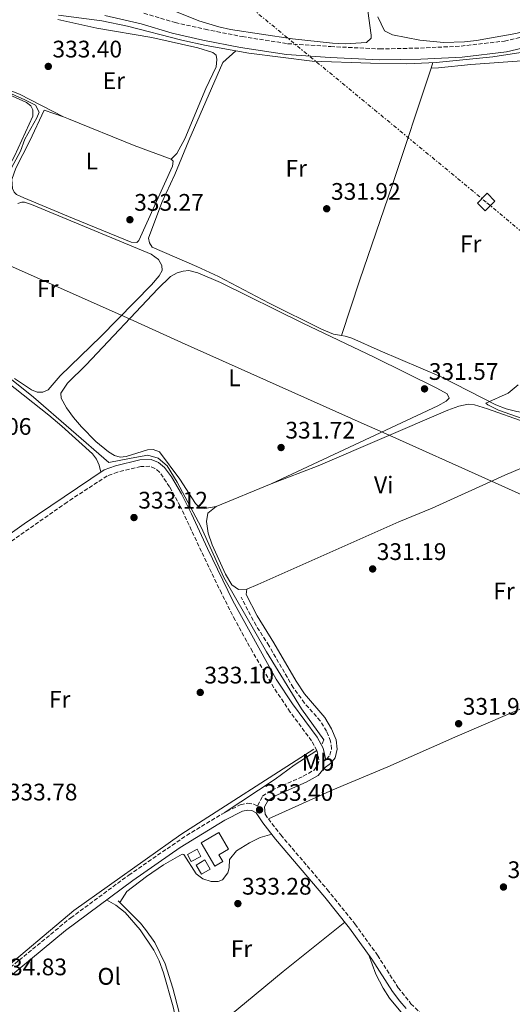
# Model space of a CAD drawing. Units: metres. Extents: x 595578 to 598120, y 4666630 to 4667984.
# Drawn here: x 597553 to 597760, y 4667124 to 4667536 of the extents above; entities that cross this region are included whole.
import ezdxf
from ezdxf.enums import TextEntityAlignment as Align

# ---------------------------------------------------------------- set-up
doc = ezdxf.new("R2010")
doc.units = ezdxf.units.M
doc.header["$MEASUREMENT"] = 0
doc.linetypes.add('DGN Style 3', pattern=[2.435890702152634, 1.739921930109024, -0.6959687720436097])
doc.linetypes.add('DGN Style 7', pattern=[3.4798438602180486, 1.565929737098122, -0.6959687720436097, 0.5219765790327072, -0.6959687720436097])
for name, color, linetype, lineweight in [('Acequia sin especificar', 4, 'Continuous', 0), ('Camino', 7, 'DGN Style 3', 0), ('Cota de punto acotado terreno', 7, 'Continuous', 0), ('Curva de nivel intermedia', 30, 'Continuous', 0), ('Edificio', 1, 'Continuous', 13), ('Etiqueta de uso rústico', 92, 'Continuous', 0), ('Límite de Autonomía', 7, 'Continuous', 0), ('Línea  de muro-pared o tapia', 1, 'Continuous', 13), ('Línea de cambio de uso (parcela vista)', 92, 'Continuous', 0), ('Línea eléctrica', 6, 'DGN Style 7', 0), ('Margen derecho', 7, 'Continuous', 0), ('Punto acotado terreno (símbolo)', 7, 'Continuous', 0), ('Torre eléctrica grande', 7, 'Continuous', 0)]:
    doc.layers.add(name, color=color, linetype=linetype, lineweight=lineweight)
doc.styles.add('Style-Arial', font='arial.ttf')

# ---------------------------------------------------------------- blocks, each defined once
blk = doc.blocks.new('5PATER')
at = {"layer": 'Punto acotado terreno (símbolo)', "linetype": 'Continuous', "lineweight": 0}
h = blk.add_hatch(color=51, dxfattribs=at)
edge = h.paths.add_edge_path()
edge.add_ellipse((0, 0), major_axis=(-0.1095731443231308, -0.1110710700762829), ratio=0.9994222409660317, start_angle=0, end_angle=360)

msp = doc.modelspace()

# ---------------------------------------------------------------- linework, layer by layer
at = {"layer": 'Acequia sin especificar', "color": 4, "linetype": 'Continuous', "lineweight": 0}
for points in [[(597569.7100000001, 4667537.560000001, 333.4199999999983), (597587.8899999997, 4667535.140000001, 333.0099999999948), (597598.6299999999, 4667532.970000001, 332.8899999999995), (597621.4299999997, 4667527.119999999, 332.1699999999983), (597631.6200000001, 4667524.859999999, 331.820000000007), (597649.4800000006, 4667521.67, 331.3600000000006), (597676, 4667518.34, 331.0299999999988), (597700.4600000001, 4667517.390000001, 330.6199999999953), (597715.6699999999, 4667517.220000001, 330.4700000000012), (597727.8700000001, 4667517.77, 330.2899999999936), (597751.6500000004, 4667520.09, 330.0599999999977), (597767, 4667522.529999999, 330.0099999999948), (597787.9299999997, 4667528.609999999, 329.7599999999948)], [(597477.3099999996, 4667441.07, 336.820000000007), (597484.0199999996, 4667435.380000001, 337.1999999999971), (597489.6799999997, 4667431.949999999, 336.3600000000006), (597511.6200000001, 4667414.289999999, 335), (597517.3700000001, 4667411.119999999, 334.8899999999995), (597559.2000000002, 4667377.67, 333.6900000000023), (597590.8600000005, 4667350.300000001, 333.2700000000041), (597600.1100000005, 4667352.189999999, 333.1600000000035), (597607.1399999997, 4667353.390000001, 333.0099999999948), (597611.4299999997, 4667352.189999999, 332.9100000000035), (597615.2000000002, 4667348.930000001, 332.820000000007), (597619.4900000002, 4667342.07, 332.7100000000065), (597629.4299999997, 4667323.369999999, 332.570000000007), (597639.0199999996, 4667302.220000001, 332.5200000000041), (597656.8499999996, 4667271.180000001, 332.4100000000035), (597671.5599999996, 4667247.24, 332.6499999999942), (597680.8099999996, 4667234.380000001, 332.6900000000023), (597680.1299999999, 4667232.66, 332.7200000000012)], [(597543.2300000006, 4667135.32, 334.7700000000041), (597576.1500000004, 4667162.930000001, 334.0500000000029), (597620.9000000004, 4667194.66, 333.4799999999959), (597676.7000000002, 4667230.430000001, 332.7899999999936)], [(597657.8200000003, 4667032.52, 334.1900000000023), (597657.5599999996, 4667035.039999999, 334.1499999999942), (597655.8600000005, 4667040.189999999, 334.1499999999942), (597653.7800000003, 4667044.189999999, 334.1499999999942), (597645.1900000004, 4667057.949999999, 334.1199999999953), (597643.1100000005, 4667063.15, 334.070000000007), (597641.5300000003, 4667068.970000001, 334.0500000000029), (597640.4100000003, 4667071.550000001, 333.9900000000052), (597637.9800000006, 4667075.380000001, 333.9900000000052), (597636.5999999996, 4667078.380000001, 333.9700000000012), (597635.8300000001, 4667080.890000001, 333.9700000000012), (597635.6500000004, 4667085.539999999, 333.9400000000023), (597633.6699999999, 4667090.75, 333.9400000000023), (597624.0199999996, 4667105.26, 333.9400000000023), (597622.9900000002, 4667107.460000001, 333.9199999999983), (597620.2400000002, 4667120.220000001, 333.9199999999983), (597617.5800000001, 4667130.439999999, 333.8899999999995), (597614.4600000001, 4667140.600000001, 333.8899999999995), (597610.1100000005, 4667149.539999999, 333.8899999999995), (597606.2100000001, 4667154.99, 333.8899999999995), (597604.0300000003, 4667157.680000001, 333.8899999999995), (597594.79, 4667167.01, 333.8899999999995)]]:
    msp.add_polyline3d(points, dxfattribs=at)
at = {"layer": 'Camino', "color": 7, "linetype": 'DGN Style 3', "lineweight": 0}
for points in [[(597605.5199999984, 4667538.350000002, 332.8500000000058), (597618.5499999997, 4667534.460000001, 332.3600000000006), (597631.1799999983, 4667531.600000001, 331.9499999999972), (597646.6999999994, 4667528.570000002, 331.8099999999978), (597665.7099999996, 4667525.590000002, 331.7299999999959), (597683.7600000009, 4667524.410000001, 331.3399999999966), (597704.2399999974, 4667523.370000003, 331.2400000000052), (597721.3000000007, 4667523.760000004, 331.0200000000042), (597738.3799999976, 4667524.559999999, 330.5299999999989), (597756.5300000017, 4667526.710000001, 330.3600000000007), (597773.4200000007, 4667530.680000001, 330.2200000000012), (597791.6599999998, 4667536.230000001, 330.0200000000042)], [(597545.7399999985, 4667135.940000001, 334.7799999999988), (597574.8399999985, 4667159.850000003, 334.6300000000047), (597599.1700000005, 4667177.770000001, 334.3000000000029), (597623.3399999995, 4667194.34, 333.9700000000012), (597638.0899999995, 4667203.260000003, 333.4799999999959), (597645.8799999991, 4667207.140000001, 333.429999999993), (597648.9699999981, 4667207.780000002, 333.3999999999943), (597651.5399999986, 4667207.449999999, 333.3999999999943), (597653.1999999993, 4667206.570000002, 333.320000000007), (597653.1799999992, 4667206.81, 333.320000000007), (597655.1799999997, 4667210.739999999, 333.2400000000052), (597659.079999998, 4667213.300000001, 333.1699999999982), (597672.2600000009, 4667219.11, 332.9900000000052), (597676.6099999984, 4667221.56, 332.9400000000023), (597678.3599999985, 4667223.719999999, 332.9900000000052), (597678.8000000011, 4667225.970000001, 332.9900000000052), (597677.9400000006, 4667229.88, 332.9400000000023), (597675.7099999998, 4667233.890000002, 332.9600000000063), (597666.7899999992, 4667245.95, 332.8300000000018), (597659.8999999982, 4667256.16, 332.7700000000042), (597650.9200000018, 4667271.239999999, 332.7599999999948), (597643.7100000011, 4667284.390000001, 332.7899999999937), (597638.0000000001, 4667295.63, 332.8200000000069), (597629.5599999978, 4667313.140000002, 332.9100000000036), (597620.7199999976, 4667332.100000003, 333.4199999999984), (597616.2800000008, 4667340.190000002, 333.4400000000024), (597612.0599999985, 4667346.31, 333.449999999997), (597610.1000000006, 4667347.91, 333.449999999997), (597608.0300000008, 4667348.830000003, 333.449999999997), (597604.230000001, 4667348.660000001, 333.449999999997), (597594.499999999, 4667346.359999999, 333.6199999999953), (597590.1299999993, 4667344.77, 333.7299999999959), (597573.3500000021, 4667333.809999999, 333.9299999999931), (597540.5799999975, 4667310.820000002, 334.3899999999995)], [(597681.6399999998, 4667225.920000004, 332.9199999999983), (597681.9999999997, 4667226.180000001, 332.9100000000036), (597683.4300000002, 4667227.95, 332.7599999999948), (597684.0799999983, 4667230.540000001, 332.7100000000065), (597683.6900000017, 4667233.770000001, 332.6600000000034), (597681.9799999995, 4667237.91, 332.520000000004), (597679.370000001, 4667242.24, 332.429999999993), (597672.7399999971, 4667249.730000002, 332.4799999999959), (597668.0399999986, 4667256.180000001, 332.5399999999935), (597657.8599999996, 4667273.750000001, 332.3999999999941), (597652.4599999995, 4667282.170000004, 332.3500000000059), (597646.1799999987, 4667294.030000002, 332.229999999996)], [(597656.2999999995, 4667203.190000001, 333.3500000000059), (597657.6200000005, 4667201.230000001, 333.3300000000019), (597662.8500000008, 4667194.530000002, 333.3300000000019), (597682.3000000013, 4667171.699999999, 333.2799999999989), (597693.8900000008, 4667157.289999999, 333.300000000003), (597703.3099999976, 4667144.220000001, 333.2700000000041), (597711.9899999968, 4667130.640000002, 333.1499999999941), (597717.3500000013, 4667123.930000001, 333.1499999999941), (597731.4499999986, 4667109.750000002, 333.1300000000047), (597749.339999999, 4667093.11, 333.3099999999976), (597766.4899999973, 4667074.899999999, 333.2200000000011), (597786.120000001, 4667057.52, 333.1999999999971), (597795.2199999982, 4667049.16, 333.0099999999947), (597797.7899999988, 4667046.520000001, 332.979999999996)]]:
    msp.add_polyline3d(points, dxfattribs=at)
at = {"layer": 'Curva de nivel intermedia', "color": 30, "linetype": 'Continuous', "lineweight": 0, "flags": 128}
for points, elevation in [([(597536.4800000006, 4667510.609999999), (597555.6100000013, 4667502.140000001), (597560.0599999994, 4667499.9), (597561.6399999995, 4667496.970000001), (597560.6600000006, 4667494.569999999), (597555.6800000007, 4667485.650000001), (597553.7899999997, 4667480.630000001), (597549.050000001, 4667471.779999999)], 334.9999999999999), ([(597762.1900000012, 4667382.929999999), (597758.0100000014, 4667379.399999999), (597748.6500000005, 4667375.249999999), (597749.5500000012, 4667374.439999999), (597754.0199999994, 4667372.210000001), (597764.2800000011, 4667368.609999998)], 330.0000000000001)]:
    msp.add_lwpolyline(points, dxfattribs=dict(at, elevation=elevation))
at = {"layer": 'Edificio', "color": 1, "linetype": 'Continuous', "lineweight": 13, "extrusion": (0.003829218077517802, 0.002050903242172212, 0.9999905653978973), "elevation": 12196.09610795746, "flags": 128}
msp.add_lwpolyline([(597623.7130010662, 4667170.382532915), (597619.6729541009, 4667168.202528209), (597618.0829657582, 4667171.142534513), (597622.13301265, 4667173.332539118), (597623.7130010662, 4667170.382532915)], close=True, dxfattribs=at)
at = {"layer": 'Edificio', "color": 51, "linetype": 'Continuous', "lineweight": 13, "extrusion": (0.003829218077517802, 0.002050903242172212, 0.9999905653978973), "elevation": 12196.09610795746, "flags": 128}
msp.add_lwpolyline([(597622.13301265, 4667173.332539118), (597618.0829657582, 4667171.142534513), (597619.6729541009, 4667168.202528209), (597623.7130010662, 4667170.382532915), (597622.13301265, 4667173.332539118)], dxfattribs=at)
at = {"layer": 'Edificio', "color": 1, "linetype": 'Continuous', "lineweight": 13}
msp.add_polyline3d([(597638.6200000001, 4667183.41, 336.7200000000012), (597635.2599999999, 4667181.430000001, 336.8399999999965), (597629.4600000001, 4667191.300000001, 337.2799999999988), (597636.9100000003, 4667195.560000001, 337.3800000000047), (597640.9800000006, 4667188.640000001, 337.25), (597636.9400000004, 4667186.27, 337.1199999999953)], close=True, dxfattribs=at)
at = {"layer": 'Edificio', "color": 51, "linetype": 'Continuous', "lineweight": 13}
msp.add_polyline3d([(597635.2599999999, 4667181.430000001, 336.8399999999965), (597629.4600000001, 4667191.300000001, 337.2799999999988), (597636.9100000003, 4667195.560000001, 337.3800000000047), (597640.9800000006, 4667188.640000001, 337.25), (597636.9400000004, 4667186.27, 337.1199999999953), (597638.6200000001, 4667183.41, 336.7200000000012), (597635.2599999999, 4667181.430000001, 336.8399999999965)], dxfattribs=at)
at = {"layer": 'Límite de Autonomía', "color": 7, "linetype": 'Continuous', "lineweight": 0}
msp.add_polyline3d([(597548.2699999996, 4667433.239999998, 333.95), (597598.1600000003, 4667410.969999999, 332.9700000000001), (597621.3099999987, 4667400.640000001, 332.44), (597697.6799999997, 4667366.440000001, 331.74), (597705.6600000003, 4667362.870000001, 331.76), (597751.0599999987, 4667342.559999999, 330.48), (597765.3500000016, 4667336.170000002, 329.98)], dxfattribs=at)
at = {"layer": 'Línea  de muro-pared o tapia', "color": 1, "linetype": 'Continuous', "lineweight": 13, "elevation": 335.4400000000023, "flags": 128}
msp.add_lwpolyline([(597629.6600000003, 4667178.09), (597627.3600000005, 4667181.92), (597631, 4667184.100000001), (597633.2999999998, 4667180.279999999), (597629.6600000003, 4667178.09)], dxfattribs=at)
at = {"layer": 'Línea de cambio de uso (parcela vista)', "color": 92, "linetype": 'Continuous', "lineweight": 0, "extrusion": (-0.0004641556215695894, -0.001400824725955094, 0.9999989111242303), "elevation": -6484.572725307512, "flags": 128}
msp.add_lwpolyline([(597725.8707580587, 4667510.825803818), (597726.6593596917, 4667513.205806154)], dxfattribs=at)
at = {"layer": 'Línea de cambio de uso (parcela vista)', "color": 92, "linetype": 'Continuous', "lineweight": 0, "extrusion": (-0.08687987943572388, -0.2447728727269456, 0.965680137170809), "elevation": -1194070.75465843, "flags": 128}
msp.add_lwpolyline([(-998104.995975537, 4440786.27041726), (-998102.6933905258, 4440786.270021644), (-998073.0578737899, 4440784.944831511), (-998056.5711407483, 4440784.67532526)], dxfattribs=at)
at = {"layer": 'Línea de cambio de uso (parcela vista)', "color": 92, "linetype": 'Continuous', "lineweight": 0, "elevation": 331.3899999999995, "flags": 128}
msp.add_lwpolyline([(597688.2800000003, 4667403.529999999), (597688.2807999998, 4667403.532500001)], dxfattribs=at)
at = {"layer": 'Línea de cambio de uso (parcela vista)', "color": 92, "linetype": 'Continuous', "lineweight": 0, "extrusion": (0.008168251489810987, 0.003352349634916374, 0.99996101995004), "elevation": 20860.39501064505, "flags": 128}
msp.add_lwpolyline([(597613.1183796255, 4667288.284807876), (597636.1694076784, 4667297.744861032)], dxfattribs=at)
at = {"layer": 'Línea de cambio de uso (parcela vista)', "color": 92, "linetype": 'Continuous', "lineweight": 0, "extrusion": (0.005158786761939159, 0.05158786751671745, 0.9986551350912999), "elevation": 244190.7262133153, "flags": 128}
msp.add_lwpolyline([(-130269.0709856736, -4697257.529848698), (-130269.0709856737, -4697259.844432893)], dxfattribs=at)
at = {"layer": 'Línea de cambio de uso (parcela vista)', "color": 92, "linetype": 'Continuous', "lineweight": 0}
for points in [[(597697.8799999999, 4667549.67, 331.8500000000058), (597700.6500000004, 4667529.100000001, 331.8600000000006), (597700.6200000001, 4667527.949999999, 331.8800000000047), (597698.7400000002, 4667526.09, 331.8600000000006), (597689.8300000001, 4667525.57, 331.8000000000029)], [(597689.8300000001, 4667525.57, 331.8000000000029), (597684.4199999999, 4667525.82, 331.8000000000029), (597667.6699999999, 4667527.680000001, 331.8800000000047), (597641.8300000001, 4667531.58, 332.1499999999942), (597636.9400000004, 4667532.609999999, 332.1600000000035), (597628.4699999997, 4667535.09, 332.1699999999983), (597611.4900000002, 4667542.029999999, 332.5500000000029)], [(597791.2300000006, 4667539.109999999, 330.2700000000041), (597772.2699999996, 4667532.75, 330.679999999993), (597761.2999999998, 4667529.869999999, 330.679999999993), (597744.8099999996, 4667526.92, 330.6699999999983), (597739.8300000001, 4667526.34, 330.7299999999959), (597730.9199999999, 4667526.060000001, 330.820000000007), (597721, 4667527.109999999, 330.8099999999977), (597709.6699999999, 4667529.27, 330.5599999999977), (597706.2199999997, 4667530.92, 330.4900000000052), (597703.5099999999, 4667536.890000001, 330.3699999999953)], [(597571.7797999998, 4667494.9495, 333.8099999999977), (597553.3799999999, 4667504.529999999, 334.0399999999936), (597548.3099999996, 4667506.42, 334.0599999999977), (597535.1200000001, 4667512.52, 334.2200000000012), (597533.7000000002, 4667514.039999999, 334.2200000000012), (597533.6299999999, 4667516.810000001, 334.1900000000023), (597535.3499999996, 4667521.49, 334.0800000000018), (597538.3300000001, 4667527.289999999, 333.8899999999995), (597541.7999999998, 4667532, 333.7599999999948), (597545.0599999996, 4667534.57, 333.7799999999988), (597549.2400000002, 4667536.279999999, 333.7599999999948)], [(597569.4800000006, 4667535.66, 333.4499999999971), (597585.8399999999, 4667532.100000001, 333.3800000000047), (597608.7699999996, 4667528.189999999, 333.1199999999953), (597628.0800000001, 4667523.890000001, 332.8899999999995), (597634.4199999999, 4667521.960000001, 332.8899999999995), (597635.7100000001, 4667520.84, 332.9199999999983), (597636.1100000005, 4667518.949999999, 332.9700000000012), (597635.7800000003, 4667515.92, 333.1199999999953), (597631.5, 4667506.880000001, 333.3000000000029), (597622.6299999999, 4667485.789999999, 333.3000000000029), (597619.2300000006, 4667479.67, 333.3800000000047), (597616.9000000004, 4667477.300000001, 333.3999999999942)], [(597644.0199999996, 4667522.640000001, 332.1000000000058), (597638.5999999996, 4667517.67, 332.1000000000058), (597624.2999999998, 4667485.15, 332.0599999999977), (597618.4100000003, 4667470.82, 332.25), (597612.9500000002, 4667459.189999999, 332.429999999993), (597607.4600000001, 4667444.220000001, 332.429999999993), (597607.8399999999, 4667442.279999999, 332.3500000000058), (597608.9199999999, 4667440.4, 332.3300000000018), (597627.7000000002, 4667432.350000001, 332.0500000000029), (597636.7699999996, 4667428.140000001, 332), (597658.0099999999, 4667417.039999999, 331.7400000000052), (597679.9100000003, 4667406.220000001, 331.6900000000023), (597684.9400000004, 4667404.07, 331.6900000000023), (597688.2807999998, 4667403.532500001, 331.3974000000017)], [(597786.8399999999, 4667520.230000001, 330.2400000000052), (597778.4699999997, 4667519.180000001, 330.5200000000041), (597767.7100000001, 4667518.76, 330.7700000000041), (597742.4299999997, 4667516.850000001, 331.1000000000058), (597728.8700000001, 4667515.439999999, 331.0500000000029), (597725.7813999997, 4667515.33, 331.2400000000052)], [(597688.2807999998, 4667403.532500001, 331.3899999999995), (597695.9900000002, 4667426.76, 331.1499999999942), (597709.5199999996, 4667466.210000001, 331.1600000000035), (597725.7813999997, 4667515.33, 331.2363000000041)], [(597543.7599999999, 4667466.25, 335.179999999993), (597539.3099999996, 4667467.230000001, 335.179999999993), (597534.5800000001, 4667468.84, 335.179999999993), (597520.4699999997, 4667474.59, 335.1999999999971), (597517.3799999999, 4667476.060000001, 335.2299999999959), (597516.0099999999, 4667477.15, 335.2599999999948), (597514.9699999997, 4667478.850000001, 335.2599999999948), (597514.8300000001, 4667480.57, 335.2599999999948), (597515.8899999997, 4667484.619999999, 335.2599999999948), (597526.7199999997, 4667510.09, 335.3600000000006), (597527.8200000003, 4667511.710000001, 335.3300000000018), (597529.2599999999, 4667512.310000001, 335.3099999999977), (597533.0700000003, 4667511.42, 335.3099999999977), (597556.3700000001, 4667501.039999999, 335.1499999999942), (597558.0899999999, 4667499.539999999, 335.179999999993), (597558.9400000004, 4667497.859999999, 335.2299999999959), (597558.9900000002, 4667495.33, 335.2100000000065), (597551.3399999999, 4667478.550000001, 335.179999999993), (597544.9800000006, 4667467.07, 335.1499999999942), (597543.7599999999, 4667466.25, 335.179999999993)], [(597616.9000000004, 4667477.300000001, 333.3999999999942), (597617.7699999996, 4667476.439999999, 333.3999999999942), (597617.5199999996, 4667474.33, 333.3999999999942), (597603.4299999997, 4667443.279999999, 333.5500000000029), (597602.5099999999, 4667442.460000001, 333.5800000000018), (597600.1799999997, 4667442.600000001, 333.6300000000047), (597575.5499999998, 4667452.539999999, 333.75), (597555.1600000003, 4667461.16, 333.8300000000018), (597552.1399999997, 4667462.560000001, 333.8600000000006), (597551.2199999997, 4667463.439999999, 333.8800000000047), (597550.5099999999, 4667465.060000001, 333.8800000000047), (597550.2100000001, 4667468.810000001, 333.8600000000006), (597551.9100000003, 4667473.51, 333.7799999999988), (597557.7400000002, 4667484.960000001, 333.7799999999988), (597563.7599999999, 4667497.789999999, 333.8300000000018), (597571.7797999998, 4667494.9495, 333.8142999999982)], [(597551.2400000002, 4667385.449999999, 333.820000000007), (597558.4699999997, 4667380.710000001, 333.7899999999936), (597560.79, 4667379.84, 333.7700000000041), (597563.2100000001, 4667379.859999999, 333.7700000000041), (597565.4199999999, 4667380.779999999, 333.7899999999936), (597570.5, 4667386.57, 333.7899999999936), (597587.4400000004, 4667403.09, 333.7899999999936), (597608.7400000002, 4667424.640000001, 333.7700000000041), (597611.8799999999, 4667428.449999999, 333.7700000000041), (597613.0899999999, 4667430.640000001, 333.7899999999936), (597613.04, 4667432.800000001, 333.7899999999936), (597611.6799999997, 4667435.350000001, 333.8500000000058), (597608.5899999999, 4667437.58, 333.8699999999953), (597558.3700000001, 4667458.27, 334.179999999993), (597555.5499999998, 4667459.33, 334.1999999999971)], [(597555.5499999998, 4667459.33, 334.1999999999971), (597554.3300000001, 4667459.279999999, 334.2299999999959), (597552.7300000006, 4667458.67, 334.25)], [(597461.6799999997, 4667421.439999999, 336.9700000000012), (597467.6100000005, 4667429.970000001, 336.7899999999936), (597471.3399999999, 4667434.100000001, 336.7400000000052), (597473.4900000002, 4667435.66, 336.7200000000012), (597476.4199999999, 4667436.99, 336.5899999999965), (597478.5099999999, 4667436.91, 336.5099999999948), (597482, 4667435.67, 336.4100000000035), (597486.1799999997, 4667432.9, 336.2100000000065), (597501.7699999996, 4667419.67, 335.6499999999942), (597520.5599999996, 4667405.970000001, 334.7599999999948), (597530.6500000004, 4667397.82, 334.4799999999959), (597565.7199999997, 4667370.189999999, 334.2799999999988), (597571.2000000002, 4667365.619999999, 334.1999999999971), (597583.9900000002, 4667354.01, 333.9400000000023), (597585.6900000004, 4667351.74, 333.9400000000023), (597586.7800000003, 4667349.310000001, 333.9700000000012), (597587.5, 4667346.359999999, 333.7400000000052)], [(597658.8200000003, 4667341.449999999, 332.0200000000041), (597728.5899999999, 4667374.130000001, 331.7799999999988), (597732.04, 4667376.08, 331.7599999999948), (597733.3899999997, 4667377.33, 331.7599999999948), (597732.5700000003, 4667379.09, 331.7799999999988), (597728.1799999997, 4667381.52, 331.8000000000029), (597702, 4667394.470000001, 332.1399999999995), (597672.0099999999, 4667408.619999999, 332.1699999999983), (597637.6200000001, 4667425.609999999, 332.3699999999953), (597628.1200000001, 4667429.720000001, 332.3399999999965), (597624.29, 4667430.640000001, 332.3899999999995), (597622, 4667430.439999999, 332.3899999999995), (597619.4199999999, 4667429.75, 332.3899999999995), (597616.6600000003, 4667428.230000001, 332.4499999999971), (597611.3399999999, 4667423.060000001, 332.5500000000029), (597581.2599999999, 4667391.180000001, 332.4700000000012), (597573.5199999996, 4667383.52, 332.5500000000029), (597570.6600000003, 4667379.390000001, 332.6199999999953), (597570.8399999999, 4667377.34, 332.6199999999953), (597573.0300000003, 4667373.210000001, 332.6199999999953), (597576.0599999996, 4667369.220000001, 332.6100000000006), (597579.4000000004, 4667365.27, 332.6000000000058), (597585.3600000005, 4667359.180000001, 332.6199999999953), (597590.7300000006, 4667354.789999999, 332.6000000000058), (597593.1399999997, 4667353.33, 332.570000000007), (597595.5, 4667352.609999999, 332.5200000000041), (597598.1299999999, 4667352.92, 332.5), (597607.0199999996, 4667355.609999999, 332.4499999999971), (597609.3799999999, 4667355.75, 332.4199999999983), (597611.9699999997, 4667354.76, 332.4199999999983), (597620.54, 4667343.4, 332.3899999999995), (597627.1100000005, 4667333.15, 332.2899999999936), (597628.6699999999, 4667331.74, 332.2899999999936), (597631.0599999996, 4667331.140000001, 332.320000000007), (597635.7699999996, 4667331.99, 332.2400000000052)], [(597688.2807999998, 4667403.532500001, 331.3974000000017), (597689.8499999996, 4667403.279999999, 331.2599999999948), (597692.6100000005, 4667402.449999999, 330.9499999999971), (597704.4900000002, 4667397.060000001, 330.6000000000058), (597729.9400000004, 4667386.220000001, 330.3899999999995), (597752.9400000004, 4667374.470000001, 329.8600000000006), (597757.1900000004, 4667372.869999999, 329.7299999999959), (597761.7000000002, 4667371.67, 329.5800000000018), (597767.5, 4667370.67, 329.3500000000058), (597770.1500000004, 4667371.210000001, 329.0899999999965), (597772.6200000001, 4667372.930000001, 329.1100000000006)], [(597648.54, 4667297.430000001, 332.1100000000006), (597653.1799999997, 4667299.310000001, 332.0399999999936), (597712.3099999996, 4667325.560000001, 331.320000000007), (597726.1699999999, 4667331.27, 331.0399999999936), (597756.6100000005, 4667345.02, 330.3600000000006), (597768.5099999999, 4667350.029999999, 329.9199999999983), (597773.4000000004, 4667352.65, 329.8999999999942), (597774.7199999997, 4667353.699999999, 329.8999999999942), (597775.4199999999, 4667355.930000001, 329.9199999999983), (597774.79, 4667358.390000001, 329.9499999999971), (597772.1100000005, 4667362.609999999, 329.9499999999971), (597767.6100000005, 4667366.07, 330.0200000000041), (597765.1399999997, 4667367.210000001, 330.0800000000018), (597749.4000000004, 4667372.83, 330.5099999999948), (597743.9100000003, 4667374.560000001, 330.6600000000035), (597741.2800000003, 4667374.730000001, 330.6900000000023), (597737.4500000002, 4667373.960000001, 330.7100000000065), (597732.7199999997, 4667372.300000001, 330.7899999999936), (597678.4800000006, 4667348.930000001, 331.6100000000006), (597658.8200000003, 4667341.449999999, 332.0200000000041)], [(597635.7699999996, 4667331.99, 332.2400000000052), (597632.2800000003, 4667329.130000001, 332.2400000000052), (597631.7699999996, 4667325.730000001, 332.2400000000052), (597632.4800000006, 4667320.779999999, 332.2400000000052), (597634.0899999999, 4667315.91, 332.2599999999948), (597639.6500000004, 4667303.59, 332.2400000000052), (597642.3700000001, 4667299.17, 332.2200000000012), (597645.1399999997, 4667297.279999999, 332.1600000000035), (597648.54, 4667297.430000001, 332.1100000000006)], [(597657.6200000001, 4667201.230000001, 333.3300000000018), (597684.6399999997, 4667213.42, 332.7400000000052), (597707.7199999997, 4667223.01, 332.4199999999983), (597735.7699999996, 4667235.49, 332.1000000000058), (597849.9400000004, 4667284.52, 330.75), (597863.6900000004, 4667290.140000001, 330.5299999999988), (597873.0700000003, 4667293.980000001, 330.3800000000047), (597892.7699999996, 4667302.730000001, 330.1199999999953)], [(597639.1799999997, 4667203.800000001, 333.4700000000012), (597660.5300000003, 4667217.880000001, 332.8600000000006), (597668.4900000002, 4667223.67, 332.7299999999959), (597677.9400000004, 4667229.880000001, 332.9400000000023)], [(597659.0300000003, 4667194.83, 333.3300000000018), (597654.1699999999, 4667193.480000001, 333.3300000000018), (597649.6799999997, 4667191.310000001, 333.3399999999965), (597644.2599999999, 4667187.880000001, 333.4799999999959), (597641.2999999998, 4667184.210000001, 333.5299999999988), (597641.2000000002, 4667180.779999999, 333.5800000000018), (597640.6399999997, 4667178.630000001, 333.6600000000035), (597638.4699999997, 4667175.77, 333.7100000000065), (597636.5999999996, 4667175.119999999, 333.7100000000065), (597633.7000000002, 4667175.100000001, 333.7299999999959), (597630.1600000003, 4667176.15, 333.8099999999977), (597627.3799999999, 4667178.25, 333.8800000000047), (597622.2400000002, 4667186.41, 333.9100000000035), (597621.4699999997, 4667186.560000001, 333.9100000000035), (597613.6699999999, 4667182.050000001, 334.0500000000029), (597606.5499999998, 4667177.15, 334.2799999999988), (597598.3499999996, 4667170.92, 334.3399999999965), (597595.4900000002, 4667166.310000001, 334.3899999999995)], [(597589.9000000004, 4667167.369999999, 334.4499999999971), (597593.7100000001, 4667165.15, 334.4199999999983), (597597.5899999999, 4667162.029999999, 334.4199999999983), (597603.9900000002, 4667154.789999999, 334.4199999999983), (597609.7199999997, 4667146.33, 334.429999999993), (597611.8799999999, 4667141.83, 334.4700000000012), (597613.6699999999, 4667136.880000001, 334.5099999999948), (597617.75, 4667122.630000001, 334.6199999999953), (597619.8899999997, 4667113.109999999, 334.75), (597620.5700000003, 4667108.66, 334.8000000000029), (597620.0999999996, 4667106.720000001, 334.8000000000029), (597618.6500000004, 4667103.869999999, 334.8300000000018), (597615.6500000004, 4667102.01, 334.8999999999942)], [(597689.6900000004, 4667158.02, 333.3000000000029), (597663.8300000001, 4667137.4, 333.3000000000029), (597648.5300000003, 4667124.699999999, 333.320000000007), (597624.3799999999, 4667104.710000001, 334.2299999999959)], [(597730.1600000003, 4667091.880000001, 333.25), (597730.1500000004, 4667100.140000001, 333.25), (597728.9600000001, 4667104.189999999, 333.3300000000018), (597726.2599999999, 4667107.52, 333.3500000000058), (597713.0599999996, 4667120.59, 333.2700000000041), (597708.4100000003, 4667126.24, 333.2700000000041), (597705.7199999997, 4667130.460000001, 333.3399999999965), (597702.7000000002, 4667136.230000001, 333.3600000000006), (597699.5, 4667144.680000001, 333.2799999999988)]]:
    msp.add_polyline3d(points, dxfattribs=at)
at = {"layer": 'Línea eléctrica', "color": 6, "linetype": 'DGN Style 7', "lineweight": 0, "extrusion": (-0.01964047609519073, 0.04162671109096025, 0.9989401726942931), "elevation": 182862.0726237762, "flags": 128}
msp.add_lwpolyline([(-2531586.647410201, -3961328.198620313), (-2531776.934912099, -3961370.130068186), (-2532438.322631598, -3961514.809680665), (-2532477.132242732, -3961523.29934669)], dxfattribs=at)
at = {"layer": 'Línea eléctrica', "color": 6, "linetype": 'DGN Style 7', "lineweight": 0}
msp.add_polyline3d([(598113.579999998, 4667154.289999999, 329.3399999999965), (598089.5090200674, 4667174.421084382, 329.4165999999968), (598089.5009619169, 4667174.427823589, 329.4165999999968), (598081.379864652, 4667181.219673974, 329.4423999999999), (597748.8452197196, 4667459.325634637, 330.5), (597748.8400000011, 4667459.330000001, 330.5), (597748.8354560178, 4667459.333750614, 330.5001000000047), (597392.6500000014, 4667753.330000001, 335.7799999999988), (597314.7048566842, 4667817.881346668, 336.959600000002)], dxfattribs=at)
at = {"layer": 'Margen derecho', "color": 7, "linetype": 'Continuous', "lineweight": 0}
for points in [[(597589.0799999987, 4667537.320000002, 333.3600000000005), (597604.3599999984, 4667533.899999999, 332.8500000000058), (597617.3899999994, 4667530.02, 332.3600000000006), (597630.2300000006, 4667527.109999999, 331.9499999999972), (597645.9100000004, 4667524.04, 331.8099999999978), (597665.1999999977, 4667521.030000002, 331.7299999999959), (597683.4899999984, 4667519.82, 331.3399999999966), (597704.1799999994, 4667518.780000002, 331.2400000000052), (597721.4599999995, 4667519.180000001, 331.0200000000042), (597738.760000002, 4667519.980000001, 330.5299999999989), (597757.3299999975, 4667522.190000001, 330.3600000000007), (597774.61, 4667526.250000001, 330.2200000000012)], [(597681.6399999998, 4667225.920000004, 332.9199999999983), (597681.6599999999, 4667226.010000003, 332.9900000000052), (597680.5799999981, 4667230.880000001, 332.9400000000023), (597678.0700000002, 4667235.4, 332.9600000000063), (597667.7500000005, 4667249.45, 332.8200000000069), (597660.9499999987, 4667259.770000001, 332.7599999999948), (597642.7099999996, 4667292.450000001, 332.8099999999977), (597632.0900000003, 4667314.34, 332.9100000000036), (597625.4400000006, 4667328.820000002, 333.4199999999984), (597621.2299999995, 4667337.210000004, 333.4199999999984), (597617.0000000006, 4667344.32, 333.449999999997), (597614.1099999984, 4667348.25, 333.449999999997), (597611.579999998, 4667350.309999999, 333.449999999997), (597608.5699999996, 4667351.660000001, 333.449999999997), (597603.8399999999, 4667351.450000001, 333.449999999997), (597593.5599999981, 4667349.010000003, 333.6300000000048), (597588.8500000007, 4667347.280000002, 333.7299999999959), (597555.3200000008, 4667324.66, 334.0800000000017), (597538.9699999981, 4667313.11, 334.3899999999995)], [(597656.2999999995, 4667203.190000001, 333.3500000000059), (597656.0399999979, 4667206.260000003, 333.320000000007), (597657.339999999, 4667208.809999999, 333.2400000000052), (597660.4200000013, 4667210.84, 333.1699999999982), (597673.5100000004, 4667216.609999999, 332.9900000000052), (597678.4400000012, 4667219.380000001, 332.9400000000023), (597680.9800000003, 4667222.500000001, 332.9900000000052), (597683.6600000004, 4667224.420000004, 332.9100000000036), (597685.6299999995, 4667226.859999999, 332.7599999999948), (597686.5100000004, 4667230.38, 332.7100000000065), (597686.0399999986, 4667234.38, 332.6600000000034), (597684.1299999976, 4667239.000000001, 332.520000000004), (597681.3299999969, 4667243.660000001, 332.429999999993), (597672.7899999984, 4667253.520000001, 332.5), (597669.239999999, 4667258.82, 332.5500000000029), (597659.9200000005, 4667274.980000001, 332.3999999999941), (597652.9299999989, 4667286.210000004, 332.3300000000017), (597648.3099999988, 4667295.13, 332.229999999996)], [(597715.2899999982, 4667121.989999999, 333.1499999999941), (597712.6200000016, 4667125.010000002, 333.1499999999941), (597709.66, 4667129.039999999, 333.1499999999941), (597700.9699999974, 4667142.63, 333.2700000000041), (597691.6399999999, 4667155.580000003, 333.300000000003), (597681.3400000002, 4667168.440000003, 333.2799999999989), (597660.6600000004, 4667192.750000001, 333.3300000000019), (597655.3299999973, 4667199.580000004, 333.3300000000019), (597652.5399999977, 4667203.730000002, 333.3800000000046), (597650.6700000013, 4667204.710000001, 333.3999999999943), (597649.0799999976, 4667204.920000004, 333.3999999999943), (597646.8099999989, 4667204.449999999, 333.429999999993), (597639.4599999996, 4667200.790000001, 333.4799999999959), (597620.6999999997, 4667189.25, 334.070000000007), (597600.8200000002, 4667175.470000001, 334.3000000000029), (597572.6400000012, 4667154.560000001, 334.6799999999931), (597548.2799999999, 4667134.350000002, 334.7700000000042), (597535.5899999986, 4667124.480000001, 334.9299999999931), (597527.4400000013, 4667118.609999999, 335.0800000000019)]]:
    msp.add_polyline3d(points, dxfattribs=at)
at = {"layer": 'Torre eléctrica grande', "color": 7, "linetype": 'Continuous', "lineweight": 0}
msp.add_polyline3d([(597752.5, 4667459.77, 330.4400000000023), (597748.3899999997, 4667455.67, 330.4900000000052), (597745.1799999997, 4667458.880000001, 330.5500000000029), (597749.2800000003, 4667462.99, 330.5399999999936)], close=True, dxfattribs=at)

# ---------------------------------------------------------------- block references
at = {"layer": 'Punto acotado terreno (símbolo)', "color": 7, "linetype": 'Continuous', "lineweight": 0, "xscale": 10, "yscale": 10, "zscale": 10}
for p in [(597565.4599999995, 4667516.080000003, 333.3999999999937), (597682.0599999977, 4667456.530000002, 331.9199999999983), (597599.6299999988, 4667451.949999999, 333.2700000000041), (597723.0300000008, 4667381.180000001, 331.570000000007), (597662.9499999991, 4667356.63, 331.7200000000021), (597601.3500000021, 4667327.34, 333.1199999999958), (597701.3000000004, 4667305.830000003, 331.1900000000028), (597629.1099999986, 4667254.170000004, 333.089999999997), (597737.3099999991, 4667241.090000001, 331.8999999999942), (597653.9400000013, 4667205.04, 333.3999999999937), (597756.0899999992, 4667172.75, 332.2799999999998), (597644.850000001, 4667165.820000002, 333.2700000000041)]:
    msp.add_blockref('5PATER', p, dxfattribs=at)

# ---------------------------------------------------------------- texts
at = {"layer": 'Cota de punto acotado terreno', "color": 7, "linetype": 'Continuous', "lineweight": 0, "style": 'Style-Arial'}
for s, p in [('333.40', (597567.1999999988, 4667519.830000003, 333.3999999999942)), ('331.92', (597683.8700000009, 4667460.280000002, 331.9199999999983)), ('333.27', (597601.4300000007, 4667455.699999999, 333.2700000000041)), ('331.57', (597724.8299999984, 4667384.929999999, 331.570000000007)), ('334.06', (597529.2399999987, 4667361.940000002, 334.0599999999977)), ('331.72', (597664.7499999988, 4667360.38, 331.7200000000012)), ('333.12', (597603.1499999994, 4667331.09, 333.1199999999953)), ('331.19', (597703.030000001, 4667309.580000003, 331.1900000000023)), ('333.10', (597630.8399999988, 4667257.920000001, 333.0899999999965)), ('331.90', (597739.0399999995, 4667244.840000001, 331.8999999999942)), ('333.78', (597548.5100000004, 4667208.98, 333.7799999999988)), ('333.40', (597655.6700000018, 4667208.79, 333.3999999999942)), ('332.28', (597757.8199999996, 4667176.5, 332.2799999999988)), ('333.28', (597646.5900000003, 4667169.570000002, 333.2700000000041)), ('334.83', (597544.1400000008, 4667135.830000001, 334.8300000000018))]:
    msp.add_text(s, height=7.000000000000002, dxfattribs=at).set_placement(p)
at = {"layer": 'Etiqueta de uso rústico', "color": 92, "linetype": 'Continuous', "lineweight": 0, "style": 'Style-Arial'}
for s, p in [('Er', (597592.9354566103, 4667510.090009999, 333.4900000000052)), ('L', (597583.6614203799, 4667476.470009997, 333.6900000000023)), ('Fr', (597669.283685266, 4667473.430009997, 331.9799999999959)), ('Fr', (597742.3536852663, 4667441.850010002, 330.5800000000018)), ('Fr', (597565.2436852673, 4667423.160009998, 333.8999999999942)), ('L', (597643.4414203798, 4667385.780009999, 332.1300000000047)), ('Vi', (597705.9389322199, 4667341.010010001, 331.3600000000006)), ('Fr', (597756.3436852663, 4667296.58001, 330.6000000000058)), ('Fr', (597570.2336852662, 4667251.250009998, 333.6199999999953)), ('Mb', (597678.4002462425, 4667224.890009998, 332.9400000000023)), ('Fr', (597646.3736852675, 4667146.970009998, 333.4199999999983)), ('Ol', (597590.9646334372, 4667135.380009999, 334.570000000007))]:
    msp.add_text(s, height=7.000000000000002, dxfattribs=at).set_placement(p, align=Align.MIDDLE_CENTER)

doc.saveas('drawing.dxf')
